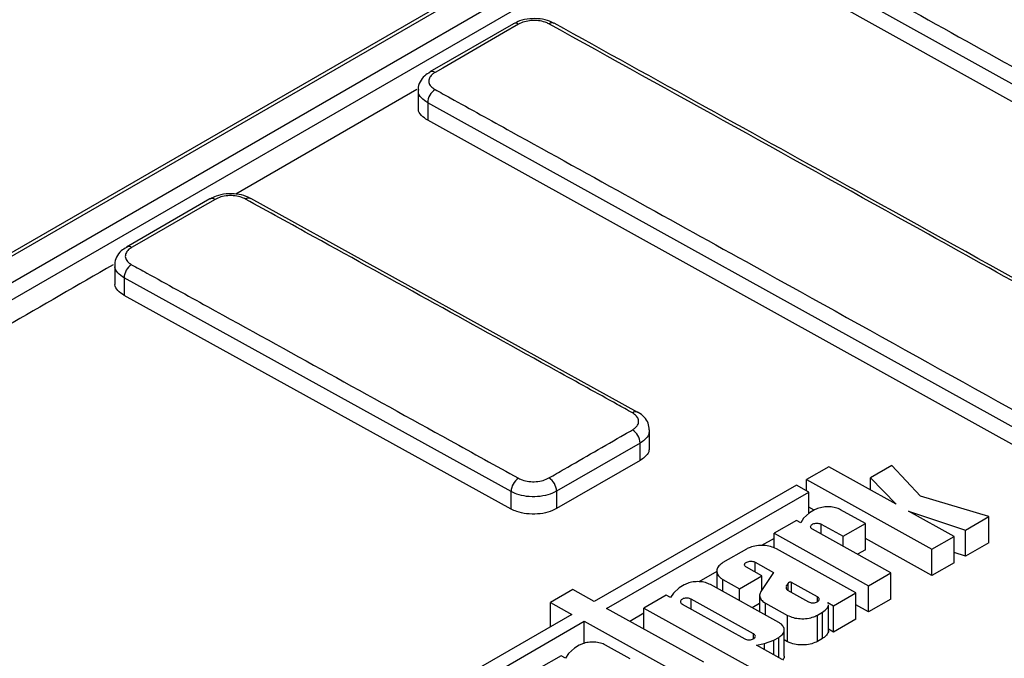
# Model space of a CAD drawing. Units: millimetres. Extents: x -27 to 927, y -18 to 370.
# Drawn here: x 266 to 285, y 204 to 216 of the extents above; entities that cross this region are included whole.
import ezdxf

# ---------------------------------------------------------------- set-up
doc = ezdxf.new("R2010")
doc.units = ezdxf.units.MM

msp = doc.modelspace()

# ---------------------------------------------------------------- linework, layer by layer
at = {"color": 7, "linetype": 'Continuous', "lineweight": 25}
for p, q in [((301.29, 232.349), (222.122, 186.646)), ((301.39, 232.339), (222.222, 186.636)), ((222.646, 186.392), (301.814, 232.094)), ((301.955, 231.849), (222.788, 186.147)), ((292.353, 210.905), (279.484, 218.074)), ((292.353, 210.579), (279.484, 217.747)), ((275.424, 216.282), (273.868, 215.385)), ((273.625, 215.055), (270.249, 213.108)), ((273.651, 215.05), (273.651, 214.721)), ((286.696, 207.672), (273.827, 214.81)), ((273.827, 214.81), (273.827, 214.483)), ((286.696, 207.346), (273.827, 214.483)), ((269.767, 213.017), (268.211, 212.119)), ((277.742, 209.039), (270.529, 213.024)), ((267.994, 211.785), (267.994, 211.456)), ((275.382, 207.563), (268.17, 211.545)), ((268.17, 211.545), (268.17, 211.219)), ((275.382, 207.236), (268.17, 211.219)), ((277.962, 208.383), (277.962, 208.707)), ((277.787, 208.465), (276.231, 207.569)), ((277.787, 208.141), (277.787, 208.465)), ((277.787, 208.141), (276.231, 207.246)), ((281.303, 208.025), (280.887, 207.786)), ((282.558, 207.328), (281.303, 208.025)), ((282.479, 208.047), (282.079, 207.817)), ((283.014, 207.474), (282.479, 208.047)), ((280.887, 207.786), (283.226, 206.486)), ((280.887, 207.578), (280.887, 207.786)), ((282.079, 207.817), (282.558, 207.328)), ((282.079, 207.594), (282.079, 207.817)), ((280.7, 207.681), (276.931, 205.513)), ((280.932, 207.552), (280.7, 207.681)), ((275.382, 207.236), (275.382, 207.563)), ((276.231, 207.569), (276.231, 207.246)), ((277.163, 205.384), (280.932, 207.552)), ((280.932, 207.154), (280.932, 207.552)), ((284.288, 207.095), (283.014, 207.474)), ((281.031, 207.215), (280.932, 207.27)), ((281.037, 207.219), (280.945, 207.166)), ((281.986, 206.968), (281.524, 207.224)), ((280.701, 207.026), (280.285, 206.787)), ((280.782, 206.981), (280.701, 207.026)), ((280.835, 207.065), (280.782, 206.981)), ((280.945, 207.166), (280.835, 207.065)), ((282.788, 207.2), (283.853, 206.845)), ((283.643, 206.724), (282.788, 207.2)), ((283.853, 206.845), (284.288, 207.095)), ((284.288, 206.605), (284.288, 207.095)), ((282.463, 206.047), (281, 206.86)), ((281.163, 206.954), (281.569, 206.729)), ((281.569, 206.729), (281.986, 206.968)), ((281.986, 206.478), (281.986, 206.968)), ((283.853, 206.355), (283.853, 206.845)), ((280.285, 206.69), (280.051, 206.555)), ((280.285, 206.787), (282.047, 205.808)), ((280.285, 206.512), (280.285, 206.787)), ((281.569, 206.544), (281.569, 206.729)), ((283.226, 205.996), (281.986, 206.685)), ((283.226, 206.486), (283.643, 206.724)), ((283.643, 206.234), (283.643, 206.724)), ((279.769, 206.49), (279.331, 206.238)), ((281.81, 205.672), (280.327, 206.496)), ((281.986, 206.478), (281.839, 206.394)), ((283.226, 205.996), (283.226, 206.486)), ((284.288, 206.605), (283.853, 206.355)), ((283.853, 206.355), (283.643, 206.425)), ((280.058, 205.99), (279.767, 206.152)), ((279.93, 206.246), (280.274, 206.055)), ((283.643, 206.234), (283.226, 205.996)), ((279.216, 206.075), (278.88, 205.882)), ((279.216, 206.079), (279.216, 205.763)), ((279.331, 205.923), (279.642, 205.75)), ((279.642, 205.75), (280.058, 205.99)), ((280.274, 206.055), (280.037, 205.7)), ((280.058, 205.732), (280.058, 205.99)), ((282.047, 205.808), (282.463, 206.047)), ((282.463, 205.557), (282.463, 206.047)), ((278.518, 205.77), (278.408, 205.669)), ((278.61, 205.823), (278.518, 205.77)), ((280.372, 205.121), (279.098, 205.828)), ((279.642, 205.526), (279.642, 205.75)), ((280.544, 205.854), (280.506, 205.79)), ((280.544, 205.72), (280.544, 205.854)), ((281.092, 205.601), (280.608, 205.869)), ((280.608, 205.684), (280.608, 205.869)), ((282.047, 205.318), (282.047, 205.808)), ((276.532, 205.734), (276.116, 205.494)), ((276.931, 205.513), (276.532, 205.734)), ((278.274, 205.63), (277.858, 205.39)), ((278.355, 205.585), (278.274, 205.63)), ((278.408, 205.669), (278.355, 205.585)), ((279.901, 204.912), (278.736, 205.559)), ((280.015, 205.629), (280.015, 205.319)), ((280.537, 205.724), (280.928, 205.507)), ((281.394, 205.433), (281.81, 205.672)), ((281.81, 205.182), (281.81, 205.672)), ((282.463, 205.557), (282.047, 205.318)), ((276.116, 205.494), (276.515, 205.273)), ((276.116, 205.042), (276.116, 205.494)), ((278.973, 204.38), (277.163, 205.384)), ((277.858, 205.39), (280.021, 204.19)), ((277.858, 204.998), (277.858, 205.39)), ((278.573, 205.464), (279.738, 204.818)), ((280.015, 205.475), (279.877, 205.395)), ((280.122, 205.484), (280.535, 205.254)), ((281.283, 205.495), (281.394, 205.433)), ((281.297, 205.47), (281.283, 205.495)), ((281.298, 205.438), (281.298, 205.452)), ((281.298, 204.948), (281.298, 205.438)), ((281.3, 204.962), (281.3, 205.452)), ((281.394, 204.943), (281.394, 205.433)), ((282.047, 205.318), (281.81, 205.45)), ((276.515, 205.273), (274.145, 203.906)), ((277.858, 205.294), (277.597, 205.143)), ((280.535, 204.764), (280.535, 205.254)), ((281.093, 205.26), (281.187, 205.314)), ((281.093, 204.77), (281.093, 205.26)), ((281.187, 204.824), (281.187, 205.314)), ((274.376, 203.777), (276.747, 205.144)), ((276.747, 205.144), (278.578, 204.128)), ((276.747, 204.732), (276.747, 205.144)), ((281.81, 205.182), (281.394, 204.943)), ((280.28, 204.792), (280.372, 204.845)), ((280.473, 204.494), (280.473, 204.984)), ((281.187, 204.824), (281.093, 204.77)), ((281.299, 204.962), (281.298, 204.948)), ((281.394, 204.943), (281.3, 204.995)), ((276.562, 204.644), (276.452, 204.542)), ((276.653, 204.696), (276.562, 204.644)), ((277.602, 204.446), (277.141, 204.702)), ((279.955, 204.697), (280.103, 204.728)), ((280.437, 204.429), (279.955, 204.697)), ((280.103, 204.728), (280.28, 204.792)), ((280.103, 204.615), (280.103, 204.728)), ((280.28, 204.516), (280.28, 204.792)), ((280.535, 204.764), (280.473, 204.799)), ((276.318, 204.503), (275.902, 204.263)), ((276.398, 204.458), (276.318, 204.503)), ((276.452, 204.542), (276.398, 204.458))]:
    msp.add_line(p, q, dxfattribs=at)
at = {"color": 8, "linetype": 'Continuous', "lineweight": 25}
for p, q in [((281.163, 206.769), (281.163, 206.954)), ((279.93, 206.061), (279.93, 206.246)), ((279.331, 205.699), (279.331, 205.923)), ((278.736, 205.374), (278.736, 205.559)), ((281.092, 205.509), (281.092, 205.601)), ((280.122, 205.26), (280.122, 205.484)), ((279.901, 204.82), (279.901, 204.912)), ((280.372, 204.465), (280.372, 204.845))]:
    msp.add_line(p, q, dxfattribs=at)
at = {"color": 7, "linetype": 'Continuous', "lineweight": 25, "flags": 128}
for points in [[(275.521, 216.274), (275.238, 216.111), (274.107, 215.458), (273.965, 215.376)], [(269.864, 213.009), (269.581, 212.846), (268.45, 212.193), (268.308, 212.111)], [(270.53, 213.026), (270.53, 213.026), (270.527, 213.028)]]:
    msp.add_lwpolyline(points, dxfattribs=at)
at = {"color": 8, "linetype": 'Continuous', "lineweight": 25}
for centre, radius, start, end in [((275.465, 216.193), 0.0988, 55.5807, 114.6958), ((276.145, 216.198), 0.102, 66.6276, 125.267), ((273.909, 215.294), 0.0992, 55.6864, 113.8312), ((269.808, 212.928), 0.0986, 55.6756, 114.7283), ((270.489, 212.933), 0.102, 67.797, 125.1564), ((268.252, 212.029), 0.099, 55.7662, 113.8542), ((277.701, 208.948), 0.101, 66.2116, 125.2186)]:
    msp.add_arc(centre, radius, start, end, dxfattribs=at)
at = {"color": 7, "linetype": 'Continuous', "lineweight": 25}
for centre, radius, start, end in [((274.129, 214.803), 0.302, 122.753, 178.6328), ((268.471, 211.539), 0.302, 122.7666, 178.709), ((277.481, 208.452), 0.306, 2.4505, 58.117), ((275.684, 207.555), 0.302, 122.7158, 178.6112), ((275.925, 207.556), 0.306, 2.4717, 58.1288)]:
    msp.add_arc(centre, radius, start, end, dxfattribs=at)
for points, knots in [([(294.615, 212.36), (294.52, 212.413), (294.049, 212.677), (292.069, 213.786), (287.873, 216.131), (284.054, 218.258), (281.744, 219.544)], [0, 0, 0, 0, 0.0219742, 0.1098712, 0.4614591, 1, 1, 1, 1]), ([(294.714, 212.366), (294.447, 212.516), (290.818, 214.559), (286.529, 216.946), (282.506, 219.188), (281.844, 219.556)], [0, 0, 0, 0, 0.062195, 0.845707, 1, 1, 1, 1]), ([(279.622, 218.321), (279.717, 218.268), (280.188, 218.006), (282.168, 216.907), (286.364, 214.574), (290.183, 212.442), (292.493, 211.151)], [0, 0, 0, 0, 0.021974, 0.109869, 0.46145, 1, 1, 1, 1]), ([(276.182, 216.287), (276.156, 216.302), (276.08, 216.346), (275.922, 216.378), (275.727, 216.381), (275.553, 216.348), (275.464, 216.299), (275.427, 216.279)], [0, 0, 0, 0, 0.125082, 0.356245, 0.592446, 0.832572, 1, 1, 1, 1]), ([(276.087, 216.281), (276.064, 216.292), (276.008, 216.319), (275.895, 216.343), (275.759, 216.346), (275.626, 216.324), (275.556, 216.291), (275.521, 216.274)], [0, 0, 0, 0, 0.141367, 0.356068, 0.57073, 0.785368, 1, 1, 1, 1]), ([(288.957, 209.132), (288.863, 209.185), (288.392, 209.448), (286.412, 210.552), (282.216, 212.886), (278.397, 215.001), (276.087, 216.281)], [0, 0, 0, 0, 0.021973, 0.109866, 0.461437, 1, 1, 1, 1]), ([(289.056, 209.136), (286.645, 210.482), (282.355, 212.875), (278.065, 215.251), (276.186, 216.292)], [0, 0, 0, 0, 0.562048, 1, 1, 1, 1]), ([(273.873, 215.379), (273.837, 215.359), (273.757, 215.314), (273.683, 215.205), (273.643, 215.105), (273.654, 215.053), (273.655, 215.047)], [0, 0, 0, 0, 0.279931, 0.622894, 0.951953, 1, 1, 1, 1]), ([(273.965, 215.376), (273.946, 215.364), (273.897, 215.331), (273.851, 215.267), (273.843, 215.19), (273.879, 215.115), (273.937, 215.076), (273.965, 215.057)], [0, 0, 0, 0, 0.141071, 0.3557568, 0.5704868, 0.7852409, 1, 1, 1, 1]), ([(273.965, 215.057), (274.059, 215.005), (274.531, 214.744), (276.51, 213.649), (280.706, 211.328), (284.525, 209.204), (286.836, 207.919)], [0, 0, 0, 0, 0.0219729, 0.1098644, 0.4614303, 1, 1, 1, 1]), ([(273.827, 214.483), (273.785, 214.512), (273.7, 214.571), (273.648, 214.658), (273.656, 214.708), (273.659, 214.721)], [0, 0, 0, 0, 0.429775, 0.859551, 1, 1, 1, 1]), ([(270.525, 213.022), (270.498, 213.038), (270.423, 213.082), (270.265, 213.114), (270.07, 213.116), (269.896, 213.083), (269.807, 213.034), (269.771, 213.014)], [0, 0, 0, 0, 0.125027, 0.356268, 0.592532, 0.832698, 1, 1, 1, 1]), ([(270.43, 213.016), (270.407, 213.027), (270.351, 213.054), (270.238, 213.079), (270.102, 213.081), (269.969, 213.059), (269.899, 213.026), (269.864, 213.009)], [0, 0, 0, 0, 0.141392, 0.356095, 0.570748, 0.785376, 1, 1, 1, 1]), ([(277.642, 209.031), (277.548, 209.083), (277.077, 209.344), (275.097, 210.439), (272.787, 211.715), (270.854, 212.782), (270.43, 213.016)], [0, 0, 0, 0, 0.039205, 0.196027, 0.823314, 1, 1, 1, 1]), ([(268.217, 212.114), (268.181, 212.094), (268.1, 212.049), (268.027, 211.94), (267.986, 211.84), (267.997, 211.788), (267.998, 211.782)], [0, 0, 0, 0, 0.280022, 0.62298, 0.951961, 1, 1, 1, 1]), ([(268.308, 212.111), (268.289, 212.099), (268.24, 212.066), (268.194, 212.002), (268.186, 211.925), (268.222, 211.85), (268.279, 211.811), (268.308, 211.792)], [0, 0, 0, 0, 0.141051, 0.355735, 0.570472, 0.785235, 1, 1, 1, 1]), ([(267.967, 211.792), (266.639, 211.026), (263.484, 209.207), (260.333, 207.386), (258.509, 206.332)], [0, 0, 0, 0, 0.421112, 1, 1, 1, 1]), ([(268.308, 211.792), (268.402, 211.74), (268.874, 211.48), (270.853, 210.389), (273.163, 209.114), (275.096, 208.044), (275.521, 207.809)], [0, 0, 0, 0, 0.0392051, 0.1960254, 0.8233068, 1, 1, 1, 1]), ([(268.17, 211.219), (268.128, 211.248), (268.044, 211.306), (267.991, 211.393), (268, 211.443), (268.002, 211.456)], [0, 0, 0, 0, 0.429786, 0.859574, 1, 1, 1, 1]), ([(277.642, 208.711), (277.662, 208.724), (277.711, 208.756), (277.757, 208.821), (277.765, 208.897), (277.729, 208.972), (277.671, 209.011), (277.642, 209.031)], [0, 0, 0, 0, 0.1410642, 0.3557587, 0.5704928, 0.7852448, 1, 1, 1, 1]), ([(277.958, 208.711), (277.955, 208.754), (277.947, 208.842), (277.865, 208.954), (277.792, 209.017), (277.744, 209.039), (277.742, 209.04)], [0, 0, 0, 0, 0.308684, 0.637913, 0.98051, 1, 1, 1, 1]), ([(276.087, 207.816), (276.181, 207.87), (276.652, 208.142), (277.171, 208.44), (277.595, 208.684), (277.642, 208.711)], [0, 0, 0, 0, 0.181812, 0.909059, 1, 1, 1, 1]), ([(277.955, 208.383), (277.955, 208.357), (277.955, 208.293), (277.888, 208.209), (277.815, 208.16), (277.787, 208.141)], [0, 0, 0, 0, 0.288925, 0.718049, 1, 1, 1, 1]), ([(275.521, 207.809), (275.543, 207.799), (275.599, 207.772), (275.713, 207.747), (275.849, 207.744), (275.982, 207.766), (276.052, 207.799), (276.087, 207.816)], [0, 0, 0, 0, 0.1413866, 0.3560816, 0.5707346, 0.7853684, 1, 1, 1, 1]), ([(276.231, 207.569), (276.179, 207.544), (276.074, 207.495), (275.874, 207.462), (275.67, 207.467), (275.5, 207.505), (275.416, 207.546), (275.382, 207.563)], [0, 0, 0, 0, 0.214646, 0.429287, 0.643937, 0.858622, 1, 1, 1, 1]), ([(276.231, 207.246), (276.179, 207.221), (276.074, 207.171), (275.874, 207.138), (275.67, 207.143), (275.5, 207.179), (275.416, 207.22), (275.382, 207.236)], [0, 0, 0, 0, 0.214634, 0.429268, 0.643919, 0.858613, 1, 1, 1, 1]), ([(281.524, 207.224), (281.494, 207.237), (281.434, 207.265), (281.319, 207.281), (281.202, 207.276), (281.104, 207.253), (281.056, 207.229), (281.037, 207.219)], [0, 0, 0, 0, 0.2147379, 0.4294766, 0.6441929, 0.8588709, 1, 1, 1, 1]), ([(281, 206.86), (280.991, 206.866), (280.975, 206.877), (280.964, 206.899), (280.966, 206.921), (280.982, 206.942), (281.008, 206.959), (281.043, 206.97), (281.082, 206.974), (281.121, 206.97), (281.148, 206.962), (281.16, 206.956), (281.163, 206.954)], [0, 0, 0, 0, 0.1074, 0.2148, 0.322194, 0.429571, 0.536928, 0.644274, 0.751619, 0.858975, 0.966351, 1, 1, 1, 1]), ([(280.327, 206.496), (280.292, 206.511), (280.224, 206.543), (280.092, 206.561), (279.958, 206.556), (279.846, 206.529), (279.791, 206.501), (279.769, 206.49)], [0, 0, 0, 0, 0.21474, 0.42948, 0.644199, 0.858879, 1, 1, 1, 1]), ([(279.331, 206.238), (279.303, 206.218), (279.246, 206.179), (279.211, 206.104), (279.219, 206.029), (279.264, 205.966), (279.312, 205.935), (279.331, 205.923)], [0, 0, 0, 0, 0.214647, 0.429293, 0.643961, 0.858669, 1, 1, 1, 1]), ([(279.767, 206.152), (279.759, 206.157), (279.742, 206.168), (279.732, 206.19), (279.734, 206.212), (279.749, 206.233), (279.775, 206.25), (279.81, 206.261), (279.849, 206.265), (279.888, 206.262), (279.915, 206.254), (279.927, 206.247), (279.93, 206.246)], [0, 0, 0, 0, 0.1074, 0.2148, 0.322194, 0.429569, 0.536925, 0.64427, 0.751615, 0.858972, 0.966349, 1, 1, 1, 1]), ([(279.098, 205.828), (279.068, 205.842), (279.007, 205.869), (278.892, 205.886), (278.775, 205.881), (278.677, 205.857), (278.629, 205.833), (278.61, 205.823)], [0, 0, 0, 0, 0.2147415, 0.4294838, 0.6442046, 0.8588858, 1, 1, 1, 1]), ([(280.507, 205.778), (280.507, 205.772), (280.506, 205.755), (280.521, 205.737), (280.534, 205.726), (280.537, 205.724)], [0, 0, 0, 0, 0.317805, 0.838986, 1, 1, 1, 1]), ([(280.608, 205.869), (280.603, 205.87), (280.594, 205.872), (280.578, 205.872), (280.564, 205.869), (280.552, 205.863), (280.546, 205.858), (280.544, 205.855), (280.544, 205.854)], [0, 0, 0, 0, 0.194828, 0.389657, 0.584461, 0.779236, 0.973998, 1, 1, 1, 1]), ([(278.736, 205.559), (278.726, 205.563), (278.706, 205.572), (278.667, 205.578), (278.628, 205.576), (278.591, 205.567), (278.562, 205.552), (278.543, 205.532), (278.537, 205.51), (278.544, 205.488), (278.558, 205.473), (278.57, 205.466), (278.573, 205.464)], [0, 0, 0, 0, 0.107395, 0.214791, 0.322176, 0.429541, 0.53689, 0.644232, 0.751581, 0.858948, 0.966334, 1, 1, 1, 1]), ([(280.037, 205.7), (280.027, 205.677), (280.006, 205.631), (280.029, 205.561), (280.075, 205.513), (280.112, 205.49), (280.122, 205.484)], [0, 0, 0, 0, 0.298957, 0.597912, 0.896906, 1, 1, 1, 1]), ([(280.928, 205.507), (280.938, 205.502), (280.959, 205.493), (280.997, 205.487), (281.036, 205.489), (281.073, 205.498), (281.102, 205.513), (281.121, 205.533), (281.128, 205.555), (281.121, 205.577), (281.106, 205.592), (281.095, 205.599), (281.092, 205.601)], [0, 0, 0, 0, 0.107393, 0.214786, 0.322168, 0.429532, 0.536881, 0.644225, 0.751577, 0.858946, 0.966333, 1, 1, 1, 1]), ([(281.187, 205.314), (281.219, 205.338), (281.27, 205.376), (281.291, 205.422), (281.298, 205.438)], [0, 0, 0, 0, 0.64012, 1, 1, 1, 1]), ([(280.535, 205.254), (280.57, 205.239), (280.639, 205.208), (280.77, 205.189), (280.904, 205.194), (281.016, 205.221), (281.071, 205.249), (281.093, 205.26)], [0, 0, 0, 0, 0.214738, 0.429476, 0.644193, 0.858872, 1, 1, 1, 1]), ([(280.372, 204.845), (280.397, 204.862), (280.446, 204.897), (280.477, 204.962), (280.47, 205.028), (280.431, 205.083), (280.389, 205.11), (280.372, 205.121)], [0, 0, 0, 0, 0.21465, 0.429298, 0.643968, 0.858675, 1, 1, 1, 1]), ([(279.738, 204.818), (279.748, 204.813), (279.768, 204.804), (279.807, 204.798), (279.846, 204.8), (279.882, 204.809), (279.912, 204.824), (279.931, 204.844), (279.937, 204.866), (279.93, 204.888), (279.916, 204.903), (279.904, 204.91), (279.901, 204.912)], [0, 0, 0, 0, 0.107394, 0.214788, 0.322172, 0.429537, 0.536886, 0.64423, 0.751581, 0.858949, 0.966335, 1, 1, 1, 1]), ([(281.298, 204.948), (281.283, 204.919), (281.258, 204.874), (281.206, 204.837), (281.187, 204.824)], [0, 0, 0, 0, 0.640121, 1, 1, 1, 1]), ([(277.141, 204.702), (277.111, 204.715), (277.051, 204.743), (276.936, 204.759), (276.819, 204.754), (276.721, 204.731), (276.673, 204.706), (276.653, 204.696)], [0, 0, 0, 0, 0.214744, 0.429488, 0.644212, 0.858896, 1, 1, 1, 1]), ([(281.093, 204.77), (281.059, 204.754), (280.99, 204.721), (280.858, 204.7), (280.724, 204.703), (280.612, 204.727), (280.557, 204.754), (280.535, 204.764)], [0, 0, 0, 0, 0.214644, 0.429287, 0.643943, 0.858633, 1, 1, 1, 1]), ([(280.469, 204.494), (280.47, 204.479), (280.471, 204.453), (280.451, 204.43), (280.443, 204.421)], [0, 0, 0, 0, 0.5827042, 1, 1, 1, 1])]:
    msp.add_open_spline(points, degree=3, knots=knots, dxfattribs=at)
at = {"color": 8, "linetype": 'Continuous', "lineweight": 25}
for points, knots in [([(273.827, 214.81), (273.785, 214.84), (273.7, 214.898), (273.648, 214.986), (273.656, 215.036), (273.658, 215.048)], [0, 0, 0, 0, 0.433223, 0.866459, 1, 1, 1, 1]), ([(268.17, 211.545), (268.128, 211.575), (268.044, 211.634), (267.991, 211.721), (268, 211.771), (268.001, 211.783)], [0, 0, 0, 0, 0.43322, 0.866454, 1, 1, 1, 1]), ([(277.955, 208.71), (277.955, 208.683), (277.955, 208.618), (277.888, 208.532), (277.816, 208.484), (277.787, 208.465)], [0, 0, 0, 0, 0.294507, 0.720259, 1, 1, 1, 1])]:
    msp.add_open_spline(points, degree=3, knots=knots, dxfattribs=at)

doc.saveas('drawing.dxf')
